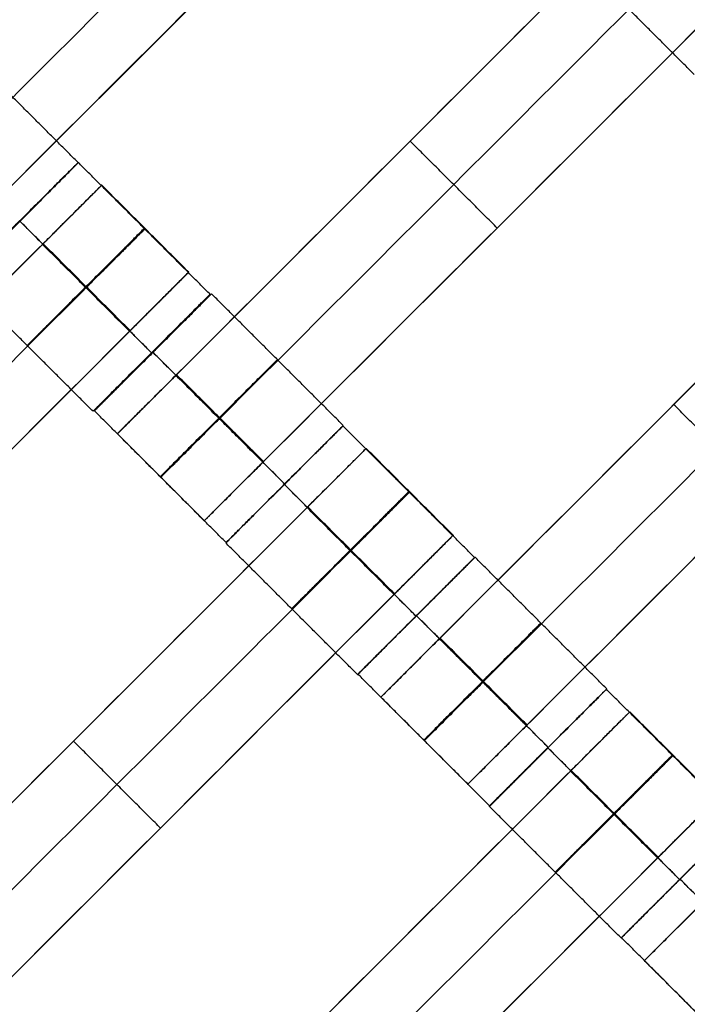
# Model space of a CAD drawing. Units: centimetres. Extents: x -754 to -180, y -149 to 327.
# Drawn here: x -442 to -434, y 62 to 74 of the extents above; entities that cross this region are included whole.
import ezdxf

# ---------------------------------------------------------------- set-up
doc = ezdxf.new("R2010")
doc.units = ezdxf.units.CM
for name, color, linetype, true_color in [('Domyslna', 7, 'Continuous', 0x000000), ('Gumy', 7, 'Continuous', 0xbf0000), ('Mata', 7, 'Continuous', 0x000000), ('Pudlo', 254, 'Continuous', 0xbebebe)]:
    doc.layers.add(name, color=color, linetype=linetype, true_color=true_color)
doc.styles.add('Arial Normalny', font='arial.ttf')
doc.dimstyles.new('TRAMPOL', dxfattribs={"dimscale": 1.1, "dimtxt": 10, "dimasz": 10, "dimexe": 5, "dimexo": 5, "dimgap": 1.1, "dimtad": 1, "dimtoh": 1, "dimdec": 0, "dimzin": 1, "dimdsep": 46, "dimtxsty": 'Arial Normalny', "dimcen": 5, "dimazin": 1, "dimtfac": 1, "dimtdec": 4, "dimtix": 1, "dimtofl": 0, "dimtmove": 1, "dimatfit": 3, "dimfxl": 10, "dimtolj": 1, "dimtzin": 1, "dimarcsym": 0})

# ---------------------------------------------------------------- blocks, each defined once
blk = doc.blocks.new('*D1')
at = {"layer": 'Defpoints', "color": 0}
for p in [(-505.31, 176.455), (-552.166, 1.461), (-330.316, 1.461)]:
    blk.add_point(p, dxfattribs=at)
at = {"layer": 'Domyslna', "color": 0, "lineweight": -2}
for p, q in [((-510.81, 176.455), (-557.666, 176.455)), ((-552.166, 165.455), (-552.166, 12.461)), ((-335.816, 1.461), (-557.666, 1.461))]:
    blk.add_line(p, q, dxfattribs=at)
at = {"layer": 'Domyslna', "color": 0}
for points in [[(-550.333, 165.455), (-553.999, 165.455), (-552.166, 176.455)], [(-553.999, 12.461), (-550.333, 12.461), (-552.166, 1.461)]]:
    blk.add_solid(points, dxfattribs=at)
at = {"layer": 'Domyslna', "color": 0, "insert": (-558.992, 88.958), "char_height": 11, "attachment_point": 5, "rotation": 90, "style": 'Arial Normalny'}
blk.add_mtext('\\A1;175', dxfattribs=at)
blk = doc.blocks.new('*D2')
at = {"layer": 'Defpoints', "color": 0}
for p in [(-504.927, 222.355), (-504.927, 176.264), (-329.742, 0.888)]:
    blk.add_point(p, dxfattribs=at)
at = {"layer": 'Domyslna', "color": 0, "lineweight": -2}
for p, q in [((-504.927, 181.764), (-504.927, 227.855)), ((-329.742, 6.388), (-329.742, 227.855)), ((-340.742, 222.355), (-493.927, 222.355))]:
    blk.add_line(p, q, dxfattribs=at)
at = {"layer": 'Domyslna', "color": 0}
for points in [[(-493.927, 224.189), (-493.927, 220.522), (-504.927, 222.355)], [(-340.742, 220.522), (-340.742, 224.189), (-329.742, 222.355)]]:
    blk.add_solid(points, dxfattribs=at)
at = {"layer": 'Domyslna', "color": 0, "insert": (-417.335, 229.181), "char_height": 11, "attachment_point": 5, "style": 'Arial Normalny'}
blk.add_mtext('\\A1;175', dxfattribs=at)
blk = doc.blocks.new('*D4')
at = {"layer": 'Defpoints', "color": 0}
for p in [(-479.507, 150.634), (-537.188, 92.844), (-355.313, 26.676)]:
    blk.add_point(p, dxfattribs=at)
at = {"layer": 'Domyslna', "color": 0, "lineweight": -2}
for p, q in [((-483.393, 146.741), (-541.073, 88.951)), ((-420.779, -23.344), (-529.402, 85.073)), ((-359.198, 22.783), (-416.878, -35.007))]:
    blk.add_line(p, q, dxfattribs=at)
at = {"layer": 'Domyslna', "color": 0}
for points in [[(-528.107, 86.371), (-530.697, 83.776), (-537.188, 92.844)], [(-422.074, -24.641), (-419.484, -22.046), (-412.993, -31.114)]]:
    blk.add_solid(points, dxfattribs=at)
at = {"layer": 'Domyslna', "color": 0, "insert": (-470.269, 35.696), "char_height": 11, "attachment_point": 5, "rotation": 315.0545, "style": 'Arial Normalny'}
blk.add_mtext('\\A1;175', dxfattribs=at)
blk = doc.blocks.new('*D5')
at = {"layer": 'Defpoints', "color": 0}
for p in [(-514.347, 133.864), (-389.313, 112.148), (-441.021, 60.204)]:
    blk.add_point(p, dxfattribs=at)
at = {"layer": 'Domyslna', "color": 0, "lineweight": -2}
for p, q in [((-393.193, 116.046), (-466.283, 189.47)), ((-470.199, 177.812), (-506.551, 141.625)), ((-444.902, 64.101), (-518.227, 137.762))]:
    blk.add_line(p, q, dxfattribs=at)
at = {"layer": 'Domyslna', "color": 0}
for points in [[(-468.906, 176.512), (-471.492, 179.111), (-462.403, 185.572)], [(-507.845, 142.924), (-505.258, 140.325), (-514.347, 133.864)]]:
    blk.add_solid(points, dxfattribs=at)
at = {"layer": 'Domyslna', "color": 0, "insert": (-493.19, 164.555), "char_height": 11, "attachment_point": 5, "rotation": 44.8695, "style": 'Arial Normalny'}
blk.add_mtext('\\A1;73', dxfattribs=at)
blk = doc.blocks.new('*D6')
at = {"layer": 'Defpoints', "color": 0}
for p in [(-505.336, 326.698), (-739.771, -149.081), (-330.012, -149.081)]:
    blk.add_point(p, dxfattribs=at)
at = {"layer": 'Domyslna', "color": 0, "lineweight": -2}
for p, q in [((-510.836, 326.698), (-745.271, 326.698)), ((-739.771, 315.698), (-739.771, -138.081)), ((-335.512, -149.081), (-745.271, -149.081))]:
    blk.add_line(p, q, dxfattribs=at)
at = {"layer": 'Domyslna', "color": 0}
for points in [[(-737.937, 315.698), (-741.604, 315.698), (-739.771, 326.698)], [(-741.604, -138.081), (-737.937, -138.081), (-739.771, -149.081)]]:
    blk.add_solid(points, dxfattribs=at)
at = {"layer": 'Domyslna', "color": 0, "insert": (-746.574, 88.808), "char_height": 11, "attachment_point": 5, "rotation": 90, "style": 'Arial Normalny'}
blk.add_mtext('\\A1;475', dxfattribs=at)

msp = doc.modelspace()

# ---------------------------------------------------------------- linework, layer by layer
at = {"layer": 'Domyslna', "color": 6, "lineweight": 50, "true_color": 0xff00ff}
for centre, radius, start, end in [((-505.336, 1.227), 325.471, 0, 90), ((-330.012, 176.455), 325.536, 180.0206, 270)]:
    msp.add_arc(centre, radius, start, end, dxfattribs=at)
at = {"layer": 'Gumy'}
for points in [[(-441.257, 60.884), (-480.068, 97.832), (-480.068, 151.418)], [(-441.257, 60.884, 3.5), (-480.068, 97.832, 3.5), (-480.068, 151.418, 3.5)], [(-441.257, 60.884, 2), (-480.068, 97.832, 2), (-480.068, 151.418, 2)]]:
    msp.add_rational_spline(points, [1, 0.919106673242, 1], degree=2, dxfattribs=at)
at = {"layer": 'Mata'}
for p, q in [((-435.474, 77.697, -3.603), (-442.545, 70.626, -3.603)), ((-433.323, 75.571, -3.603), (-440.394, 68.5, -3.603)), ((-432.273, 74.52, -3.603), (-439.344, 67.449, -3.603)), ((-430.141, 72.389, -3.603), (-437.212, 65.318, -3.603)), ((-436.859, 72.035, -4.603), (-436.859, 72.035, -2.603)), ((-440.868, 71.776, -3.602), (-442.282, 70.363, -3.602)), ((-440.865, 71.775, -3.6), (-442.278, 70.361, -3.6)), ((-440.583, 71.503, -3.603), (-447.654, 64.432, -3.603)), ((-429.091, 71.338, -3.603), (-436.162, 64.267, -3.603)), ((-441.572, 71.068, -4.6), (-441.571, 71.068, -2.6)), ((-435.808, 70.985, -4.603), (-435.808, 70.985, -2.603)), ((-439.533, 70.453, -3.603), (-446.604, 63.382, -3.603)), ((-439.275, 70.185, -3.602), (-440.688, 68.771, -3.602)), ((-439.257, 70.19, -3.6), (-440.671, 68.777, -3.6)), ((-439.982, 69.478, -4.602), (-439.981, 69.477, -2.602)), ((-439.965, 69.484, -4.6), (-439.964, 69.483, -2.6)), ((-426.959, 69.207, -3.603), (-434.03, 62.136, -3.603)), ((-433.677, 68.853, -4.603), (-433.677, 68.853, -2.603)), ((-437.671, 68.595, -3.6), (-439.084, 67.181, -3.6)), ((-437.667, 68.6, -3.602), (-439.081, 67.186, -3.602)), ((-437.389, 68.323, -3.603), (-444.46, 61.252, -3.603)), ((-438.378, 67.888, -4.6), (-438.377, 67.888, -2.6)), ((-438.374, 67.894, -4.602), (-438.374, 67.893, -2.602)), ((-436.339, 67.273, -3.603), (-443.41, 60.202, -3.603)), ((-436.08, 67.005, -3.602), (-437.494, 65.591, -3.602)), ((-436.075, 67.008, -3.6), (-437.489, 65.595, -3.6)), ((-436.788, 66.298, -4.602), (-436.787, 66.297, -2.602)), ((-436.783, 66.302, -4.6), (-436.782, 66.301, -2.6)), ((-434.485, 65.418, -3.602), (-435.899, 64.004, -3.602)), ((-434.489, 65.413, -3.6), (-435.902, 63.999, -3.6)), ((-434.207, 65.141, -3.603), (-441.278, 58.07, -3.603)), ((-440.924, 64.787, -4.603), (-440.924, 64.787, -2.603)), ((-435.196, 64.706, -4.6), (-435.195, 64.706, -2.6)), ((-435.192, 64.712, -4.602), (-435.192, 64.711, -2.602)), ((-433.157, 64.091, -3.603), (-440.228, 57.02, -3.603)), ((-432.898, 63.823, -3.602), (-434.312, 62.409, -3.602)), ((-432.893, 63.826, -3.6), (-434.307, 62.413, -3.6)), ((-439.874, 63.737, -4.603), (-439.874, 63.737, -2.603)), ((-433.606, 63.116, -4.602), (-433.605, 63.115, -2.602)), ((-433.601, 63.12, -4.6), (-433.6, 63.119, -2.6))]:
    msp.add_line(p, q, dxfattribs=at)
for points in [[(-437.239, 78.032, -4.603), (-440.06, 75.212, -4.603), (-442.881, 72.391, -4.603)], [(-442.881, 72.391, -2.603), (-440.06, 75.212, -2.603), (-437.239, 78.032, -2.603)], [(-436.714, 77.507, -4.603), (-439.535, 74.686, -4.603), (-442.355, 71.866, -4.603)], [(-442.355, 71.866, -2.603), (-439.535, 74.686, -2.603), (-436.714, 77.507, -2.603)], [(-436.189, 76.982, -4.603), (-439.009, 74.161, -4.603), (-441.83, 71.34, -4.603)], [(-441.83, 71.34, -2.603), (-439.009, 74.161, -2.603), (-436.189, 76.982, -2.603)], [(-434.038, 74.856, -4.603), (-436.859, 72.035, -4.603), (-439.679, 69.214, -4.603)], [(-439.679, 69.214, -2.603), (-436.859, 72.035, -2.603), (-434.038, 74.856, -2.603)], [(-433.428, 72.839, -3.602), (-434.223, 73.634, -3.601), (-435.019, 74.429, -3.6)], [(-433.513, 74.331, -4.603), (-436.333, 71.51, -4.603), (-439.154, 68.689, -4.603)], [(-439.154, 68.689, -2.603), (-436.333, 71.51, -2.603), (-433.513, 74.331, -2.603)], [(-432.987, 73.806, -4.603), (-435.808, 70.985, -4.603), (-438.629, 68.164, -4.603)], [(-438.629, 68.164, -2.603), (-435.808, 70.985, -2.603), (-432.987, 73.806, -2.603)], [(-440.868, 71.776, -3.602), (-441.663, 72.572, -3.601), (-442.458, 73.367, -3.6)], [(-435.808, 70.985, -4.603), (-436.333, 71.51, -4.603), (-436.859, 72.035, -4.603)], [(-435.808, 70.985, -2.603), (-436.333, 71.51, -2.603), (-436.859, 72.035, -2.603)], [(-439.275, 70.185, -3.602), (-440.07, 70.98, -3.601), (-440.865, 71.775, -3.6)], [(-430.856, 71.674, -4.603), (-433.677, 68.853, -4.603), (-436.497, 66.032, -4.603)], [(-436.497, 66.032, -2.603), (-433.677, 68.853, -2.603), (-430.856, 71.674, -2.603)], [(-439.533, 70.453, -3.603), (-440.058, 70.978, -3.603), (-440.583, 71.503, -3.603)], [(-430.331, 71.149, -4.603), (-433.151, 68.328, -4.603), (-435.972, 65.507, -4.603)], [(-435.972, 65.507, -2.603), (-433.151, 68.328, -2.603), (-430.331, 71.149, -2.603)], [(-439.982, 69.478, -4.602), (-440.777, 70.273, -4.601), (-441.572, 71.068, -4.6)], [(-439.981, 69.477, -2.602), (-440.776, 70.273, -2.601), (-441.571, 71.068, -2.6)], [(-441.298, 70.788, -4.603), (-444.118, 67.967, -4.603), (-446.939, 65.146, -4.603)], [(-446.939, 65.146, -2.603), (-444.118, 67.967, -2.603), (-441.298, 70.788, -2.603)], [(-440.247, 69.738, -4.603), (-440.773, 70.263, -4.603), (-441.298, 70.788, -4.603)], [(-440.247, 69.738, -2.603), (-440.773, 70.263, -2.603), (-441.298, 70.788, -2.603)], [(-440.243, 69.742, -4.603), (-440.769, 70.267, -4.603), (-441.294, 70.792, -4.603)], [(-440.24, 69.746, -4.603), (-440.765, 70.271, -4.603), (-441.29, 70.796, -4.603)], [(-440.24, 69.746, -2.603), (-440.765, 70.271, -2.603), (-441.29, 70.796, -2.603)], [(-429.805, 70.624, -4.603), (-432.626, 67.803, -4.603), (-435.447, 64.982, -4.603)], [(-435.447, 64.982, -2.603), (-432.626, 67.803, -2.603), (-429.805, 70.624, -2.603)], [(-440.688, 68.771, -3.602), (-441.483, 69.566, -3.601), (-442.278, 70.361, -3.6)], [(-440.773, 70.263, -4.603), (-443.593, 67.442, -4.603), (-446.414, 64.621, -4.603)], [(-446.414, 64.621, -2.603), (-443.593, 67.442, -2.603), (-440.773, 70.263, -2.603)], [(-437.667, 68.6, -3.602), (-438.462, 69.395, -3.601), (-439.257, 70.19, -3.6)], [(-440.247, 69.738, -4.603), (-443.068, 66.917, -4.603), (-445.889, 64.096, -4.603)], [(-445.889, 64.096, -2.603), (-443.068, 66.917, -2.603), (-440.247, 69.738, -2.603)], [(-438.374, 67.894, -4.602), (-439.169, 68.689, -4.601), (-439.965, 69.484, -4.6)], [(-438.374, 67.893, -2.602), (-439.169, 68.688, -2.601), (-439.964, 69.483, -2.6)], [(-438.637, 68.156, -4.603), (-439.162, 68.681, -4.603), (-439.687, 69.206, -4.603)], [(-438.637, 68.156, -2.603), (-439.162, 68.681, -2.603), (-439.687, 69.206, -2.603)], [(-438.629, 68.164, -4.603), (-439.154, 68.689, -4.603), (-439.679, 69.214, -4.603)], [(-438.629, 68.164, -2.603), (-439.154, 68.689, -2.603), (-439.679, 69.214, -2.603)], [(-439.081, 67.186, -3.602), (-439.876, 67.981, -3.601), (-440.671, 68.777, -3.6)], [(-432.626, 67.803, -4.603), (-433.151, 68.328, -4.603), (-433.677, 68.853, -4.603)], [(-432.626, 67.803, -2.603), (-433.151, 68.328, -2.603), (-433.677, 68.853, -2.603)], [(-436.08, 67.005, -3.602), (-436.876, 67.8, -3.601), (-437.671, 68.595, -3.6)], [(-439.344, 67.449, -3.603), (-439.869, 67.975, -3.603), (-440.394, 68.5, -3.603)], [(-436.339, 67.273, -3.603), (-436.864, 67.798, -3.603), (-437.389, 68.323, -3.603)], [(-436.788, 66.298, -4.602), (-437.583, 67.093, -4.601), (-438.378, 67.888, -4.6)], [(-436.787, 66.297, -2.602), (-437.582, 67.093, -2.601), (-438.377, 67.888, -2.6)], [(-438.104, 67.608, -4.603), (-440.924, 64.787, -4.603), (-443.745, 61.966, -4.603)], [(-443.745, 61.966, -2.603), (-440.924, 64.787, -2.603), (-438.104, 67.608, -2.603)], [(-437.053, 66.558, -4.603), (-437.578, 67.083, -4.603), (-438.104, 67.608, -4.603)], [(-437.053, 66.558, -2.603), (-437.578, 67.083, -2.603), (-438.104, 67.608, -2.603)], [(-437.049, 66.562, -4.603), (-437.575, 67.087, -4.603), (-438.1, 67.612, -4.603)], [(-437.045, 66.566, -4.603), (-437.571, 67.091, -4.603), (-438.096, 67.616, -4.603)], [(-437.045, 66.566, -2.603), (-437.571, 67.091, -2.603), (-438.096, 67.616, -2.603)], [(-437.578, 67.083, -4.603), (-440.399, 64.262, -4.603), (-443.22, 61.441, -4.603)], [(-443.22, 61.441, -2.603), (-440.399, 64.262, -2.603), (-437.578, 67.083, -2.603)], [(-437.494, 65.591, -3.602), (-438.289, 66.386, -3.601), (-439.084, 67.181, -3.6)], [(-434.485, 65.418, -3.602), (-435.28, 66.213, -3.601), (-436.075, 67.008, -3.6)], [(-437.053, 66.558, -4.603), (-439.874, 63.737, -4.603), (-442.695, 60.916, -4.603)], [(-442.695, 60.916, -2.603), (-439.874, 63.737, -2.603), (-437.053, 66.558, -2.603)], [(-435.192, 64.712, -4.602), (-435.987, 65.507, -4.601), (-436.783, 66.302, -4.6)], [(-435.192, 64.711, -2.602), (-435.987, 65.506, -2.601), (-436.782, 66.301, -2.6)], [(-435.455, 64.974, -4.603), (-435.98, 65.499, -4.603), (-436.505, 66.025, -4.603)], [(-435.455, 64.974, -2.603), (-435.98, 65.499, -2.603), (-436.505, 66.025, -2.603)], [(-435.447, 64.982, -4.603), (-435.972, 65.507, -4.603), (-436.497, 66.032, -4.603)], [(-435.447, 64.982, -2.603), (-435.972, 65.507, -2.603), (-436.497, 66.032, -2.603)], [(-435.899, 64.004, -3.602), (-436.694, 64.799, -3.601), (-437.489, 65.595, -3.6)], [(-436.162, 64.267, -3.603), (-436.687, 64.793, -3.603), (-437.212, 65.318, -3.603)], [(-432.898, 63.823, -3.602), (-433.694, 64.618, -3.601), (-434.489, 65.413, -3.6)], [(-433.157, 64.091, -3.603), (-433.682, 64.616, -3.603), (-434.207, 65.141, -3.603)], [(-439.874, 63.737, -4.603), (-440.399, 64.262, -4.603), (-440.924, 64.787, -4.603)], [(-439.874, 63.737, -2.603), (-440.399, 64.262, -2.603), (-440.924, 64.787, -2.603)], [(-433.606, 63.116, -4.602), (-434.401, 63.911, -4.601), (-435.196, 64.706, -4.6)], [(-433.605, 63.115, -2.602), (-434.4, 63.911, -2.601), (-435.195, 64.706, -2.6)], [(-434.922, 64.426, -4.603), (-437.742, 61.605, -4.603), (-440.563, 58.784, -4.603)], [(-440.563, 58.784, -2.603), (-437.742, 61.605, -2.603), (-434.922, 64.426, -2.603)], [(-433.871, 63.376, -4.603), (-434.396, 63.901, -4.603), (-434.922, 64.426, -4.603)], [(-433.871, 63.376, -2.603), (-434.396, 63.901, -2.603), (-434.922, 64.426, -2.603)], [(-433.867, 63.38, -4.603), (-434.393, 63.905, -4.603), (-434.918, 64.43, -4.603)], [(-433.863, 63.384, -4.603), (-434.389, 63.909, -4.603), (-434.914, 64.434, -4.603)], [(-433.863, 63.384, -2.603), (-434.389, 63.909, -2.603), (-434.914, 64.434, -2.603)], [(-434.312, 62.409, -3.602), (-435.107, 63.204, -3.601), (-435.902, 63.999, -3.6)], [(-434.396, 63.901, -4.603), (-437.217, 61.08, -4.603), (-440.038, 58.259, -4.603)], [(-440.038, 58.259, -2.603), (-437.217, 61.08, -2.603), (-434.396, 63.901, -2.603)], [(-433.871, 63.376, -4.603), (-436.692, 60.555, -4.603), (-439.513, 57.734, -4.603)], [(-439.513, 57.734, -2.603), (-436.692, 60.555, -2.603), (-433.871, 63.376, -2.603)], [(-432.01, 61.53, -4.602), (-432.805, 62.325, -4.601), (-433.601, 63.12, -4.6)], [(-432.01, 61.529, -2.602), (-432.805, 62.324, -2.601), (-433.6, 63.119, -2.6)], [(-432.717, 60.822, -3.602), (-433.512, 61.617, -3.601), (-434.307, 62.413, -3.6)], [(-432.98, 61.085, -3.603), (-433.505, 61.611, -3.603), (-434.03, 62.136, -3.603)]]:
    msp.add_open_spline(points, degree=2, dxfattribs=at)
for points, weights, knots in [([(-441.575, 71.07, -4.602), (-442.282, 70.363, -4.602), (-442.282, 70.363, -3.602), (-442.282, 70.362, -2.602), (-441.575, 71.069, -2.602), (-440.868, 71.776, -2.602), (-440.868, 71.776, -3.602), (-440.869, 71.777, -4.602), (-441.575, 71.07, -4.602)], [1, 0.707106781187, 1, 0.707106781187, 1, 0.707106781187, 1, 0.707106781187, 1], [-62.831863, -62.831863, -62.831863, -47.123897, -47.123897, -31.415931, -31.415931, -15.707966, -15.707966, 0, 0, 0]), ([(-441.572, 71.068, -4.6), (-442.279, 70.362, -4.6), (-442.278, 70.361, -3.6), (-442.278, 70.361, -2.6), (-441.571, 71.068, -2.6), (-440.864, 71.774, -2.6), (-440.865, 71.775, -3.6), (-440.865, 71.775, -4.6), (-441.572, 71.068, -4.6)], [1, 0.707106781187, 1, 0.707106781187, 1, 0.707106781187, 1, 0.707106781187, 1], [-62.831863, -62.831863, -62.831863, -47.123897, -47.123897, -31.415931, -31.415931, -15.707966, -15.707966, 0, 0, 0]), ([(-441.298, 70.788, -2.603), (-441.294, 70.792, -2.603), (-441.29, 70.796, -2.603), (-440.583, 71.503, -2.603), (-440.583, 71.503, -3.603), (-440.583, 71.503, -4.603), (-441.29, 70.796, -4.603)], [0.99545943481, 0.997711841715, 1, 0.707106781187, 1, 0.707106781187, 1], [-31.53865, -31.53865, -31.53865, -31.415935, -31.415935, -15.707968, -15.707968, 0, 0, 0]), ([(-440.777, 70.273, -4.601), (-441.484, 69.566, -4.601), (-441.483, 69.566, -3.601), (-441.483, 69.566, -2.601), (-440.776, 70.273, -2.601), (-440.069, 70.979, -2.601), (-440.07, 70.98, -3.601), (-440.07, 70.98, -4.601), (-440.777, 70.273, -4.601)], [1, 0.707106781187, 1, 0.707106781187, 1, 0.707106781187, 1, 0.707106781187, 1], [-62.831863, -62.831863, -62.831863, -47.123897, -47.123897, -31.415931, -31.415931, -15.707966, -15.707966, 0, 0, 0]), ([(-440.773, 70.263, -2.603), (-440.769, 70.267, -2.603), (-440.765, 70.271, -2.603), (-440.058, 70.978, -2.603), (-440.058, 70.978, -3.603), (-440.058, 70.978, -4.603), (-440.765, 70.271, -4.603)], [0.99545943481, 0.997711841715, 1, 0.707106781187, 1, 0.707106781187, 1], [-31.53865, -31.53865, -31.53865, -31.415935, -31.415935, -15.707968, -15.707968, 0, 0, 0]), ([(-440.247, 69.738, -2.603), (-440.243, 69.742, -2.603), (-440.24, 69.746, -2.603), (-439.533, 70.453, -2.603), (-439.533, 70.453, -3.603), (-439.533, 70.453, -4.603), (-440.24, 69.746, -4.603)], [0.99545943481, 0.997711841715, 1, 0.707106781187, 1, 0.707106781187, 1], [-31.53865, -31.53865, -31.53865, -31.415935, -31.415935, -15.707968, -15.707968, 0, 0, 0]), ([(-439.982, 69.478, -4.602), (-440.689, 68.771, -4.602), (-440.688, 68.771, -3.602), (-440.688, 68.771, -2.602), (-439.981, 69.477, -2.602), (-439.274, 70.184, -2.602), (-439.275, 70.185, -3.602), (-439.275, 70.185, -4.602), (-439.982, 69.478, -4.602)], [1, 0.707106781187, 1, 0.707106781187, 1, 0.707106781187, 1, 0.707106781187, 1], [-62.831863, -62.831863, -62.831863, -47.123897, -47.123897, -31.415931, -31.415931, -15.707966, -15.707966, 0, 0, 0]), ([(-439.965, 69.484, -4.6), (-440.671, 68.777, -4.6), (-440.671, 68.777, -3.6), (-440.671, 68.776, -2.6), (-439.964, 69.483, -2.6), (-439.257, 70.19, -2.6), (-439.257, 70.19, -3.6), (-439.258, 70.191, -4.6), (-439.965, 69.484, -4.6)], [1, 0.707106781187, 1, 0.707106781187, 1, 0.707106781187, 1, 0.707106781187, 1], [-62.831863, -62.831863, -62.831863, -47.123897, -47.123897, -31.415931, -31.415931, -15.707966, -15.707966, 0, 0, 0]), ([(-439.169, 68.689, -4.601), (-439.876, 67.982, -4.601), (-439.876, 67.981, -3.601), (-439.875, 67.981, -2.601), (-439.169, 68.688, -2.601), (-438.462, 69.395, -2.601), (-438.462, 69.395, -3.601), (-438.463, 69.396, -4.601), (-439.169, 68.689, -4.601)], [1, 0.707106781187, 1, 0.707106781187, 1, 0.707106781187, 1, 0.707106781187, 1], [-62.831863, -62.831863, -62.831863, -47.123897, -47.123897, -31.415931, -31.415931, -15.707966, -15.707966, 0, 0, 0]), ([(-439.679, 69.214, -4.603), (-439.683, 69.21, -4.603), (-439.687, 69.206, -4.603), (-440.394, 68.5, -4.603), (-440.394, 68.5, -3.603), (-440.394, 68.5, -2.603), (-439.687, 69.206, -2.603), (-439.683, 69.21, -2.603), (-439.679, 69.214, -2.603)], [0.99545943481, 0.997711841715, 1, 0.707106781187, 1, 0.707106781187, 1, 0.997711841715, 0.99545943481], [-143.013703, -143.013703, -143.013703, -142.890984, -142.890984, -127.183017, -127.183017, -111.475049, -111.475049, -111.352334, -111.352334, -111.352334]), ([(-439.154, 68.689, -4.603), (-439.158, 68.685, -4.603), (-439.162, 68.681, -4.603), (-439.869, 67.975, -4.603), (-439.869, 67.975, -3.603), (-439.869, 67.975, -2.603), (-439.162, 68.681, -2.603), (-439.158, 68.685, -2.603), (-439.154, 68.689, -2.603)], [0.99545943481, 0.997711841715, 1, 0.707106781187, 1, 0.707106781187, 1, 0.997711841715, 0.99545943481], [-143.013703, -143.013703, -143.013703, -142.890984, -142.890984, -127.183017, -127.183017, -111.475049, -111.475049, -111.352334, -111.352334, -111.352334]), ([(-438.378, 67.888, -4.6), (-439.085, 67.182, -4.6), (-439.084, 67.181, -3.6), (-439.084, 67.181, -2.6), (-438.377, 67.888, -2.6), (-437.67, 68.595, -2.6), (-437.671, 68.595, -3.6), (-437.671, 68.595, -4.6), (-438.378, 67.888, -4.6)], [1, 0.707106781187, 1, 0.707106781187, 1, 0.707106781187, 1, 0.707106781187, 1], [-62.831863, -62.831863, -62.831863, -47.123897, -47.123897, -31.415931, -31.415931, -15.707966, -15.707966, 0, 0, 0]), ([(-438.374, 67.894, -4.602), (-439.081, 67.187, -4.602), (-439.081, 67.186, -3.602), (-439.08, 67.186, -2.602), (-438.374, 67.893, -2.602), (-437.667, 68.6, -2.602), (-437.667, 68.6, -3.602), (-437.667, 68.6, -4.602), (-438.374, 67.894, -4.602)], [1, 0.707106781187, 1, 0.707106781187, 1, 0.707106781187, 1, 0.707106781187, 1], [-62.831863, -62.831863, -62.831863, -47.123897, -47.123897, -31.415931, -31.415931, -15.707966, -15.707966, 0, 0, 0]), ([(-438.104, 67.608, -2.603), (-438.1, 67.612, -2.603), (-438.096, 67.616, -2.603), (-437.389, 68.323, -2.603), (-437.389, 68.323, -3.603), (-437.389, 68.323, -4.603), (-438.096, 67.616, -4.603)], [0.99545943481, 0.997711841715, 1, 0.707106781187, 1, 0.707106781187, 1], [-31.53865, -31.53865, -31.53865, -31.415935, -31.415935, -15.707968, -15.707968, 0, 0, 0]), ([(-438.629, 68.164, -4.603), (-438.633, 68.16, -4.603), (-438.637, 68.156, -4.603), (-439.344, 67.449, -4.603), (-439.344, 67.449, -3.603), (-439.344, 67.449, -2.603), (-438.637, 68.156, -2.603), (-438.633, 68.16, -2.603), (-438.629, 68.164, -2.603)], [0.99545943481, 0.997711841715, 1, 0.707106781187, 1, 0.707106781187, 1, 0.997711841715, 0.99545943481], [-143.013703, -143.013703, -143.013703, -142.890984, -142.890984, -127.183017, -127.183017, -111.475049, -111.475049, -111.352334, -111.352334, -111.352334]), ([(-437.583, 67.093, -4.601), (-438.29, 66.386, -4.601), (-438.289, 66.386, -3.601), (-438.289, 66.386, -2.601), (-437.582, 67.093, -2.601), (-436.875, 67.799, -2.601), (-436.876, 67.8, -3.601), (-436.876, 67.8, -4.601), (-437.583, 67.093, -4.601)], [1, 0.707106781187, 1, 0.707106781187, 1, 0.707106781187, 1, 0.707106781187, 1], [-62.831863, -62.831863, -62.831863, -47.123897, -47.123897, -31.415931, -31.415931, -15.707966, -15.707966, 0, 0, 0]), ([(-437.578, 67.083, -2.603), (-437.575, 67.087, -2.603), (-437.571, 67.091, -2.603), (-436.864, 67.798, -2.603), (-436.864, 67.798, -3.603), (-436.864, 67.798, -4.603), (-437.571, 67.091, -4.603)], [0.99545943481, 0.997711841715, 1, 0.707106781187, 1, 0.707106781187, 1], [-31.53865, -31.53865, -31.53865, -31.415935, -31.415935, -15.707968, -15.707968, 0, 0, 0]), ([(-437.053, 66.558, -2.603), (-437.049, 66.562, -2.603), (-437.045, 66.566, -2.603), (-436.339, 67.273, -2.603), (-436.339, 67.273, -3.603), (-436.339, 67.273, -4.603), (-437.045, 66.566, -4.603)], [0.99545943481, 0.997711841715, 1, 0.707106781187, 1, 0.707106781187, 1], [-31.53865, -31.53865, -31.53865, -31.415935, -31.415935, -15.707968, -15.707968, 0, 0, 0]), ([(-436.788, 66.298, -4.602), (-437.495, 65.591, -4.602), (-437.494, 65.591, -3.602), (-437.494, 65.591, -2.602), (-436.787, 66.297, -2.602), (-436.08, 67.004, -2.602), (-436.08, 67.005, -3.602), (-436.081, 67.005, -4.602), (-436.788, 66.298, -4.602)], [1, 0.707106781187, 1, 0.707106781187, 1, 0.707106781187, 1, 0.707106781187, 1], [-62.831863, -62.831863, -62.831863, -47.123897, -47.123897, -31.415931, -31.415931, -15.707966, -15.707966, 0, 0, 0]), ([(-436.783, 66.302, -4.6), (-437.489, 65.595, -4.6), (-437.489, 65.595, -3.6), (-437.489, 65.594, -2.6), (-436.782, 66.301, -2.6), (-436.075, 67.008, -2.6), (-436.075, 67.008, -3.6), (-436.076, 67.009, -4.6), (-436.783, 66.302, -4.6)], [1, 0.707106781187, 1, 0.707106781187, 1, 0.707106781187, 1, 0.707106781187, 1], [-62.831863, -62.831863, -62.831863, -47.123897, -47.123897, -31.415931, -31.415931, -15.707966, -15.707966, 0, 0, 0]), ([(-435.987, 65.507, -4.601), (-436.694, 64.8, -4.601), (-436.694, 64.799, -3.601), (-436.694, 64.799, -2.601), (-435.987, 65.506, -2.601), (-435.28, 66.213, -2.601), (-435.28, 66.213, -3.601), (-435.281, 66.214, -4.601), (-435.987, 65.507, -4.601)], [1, 0.707106781187, 1, 0.707106781187, 1, 0.707106781187, 1, 0.707106781187, 1], [-62.831863, -62.831863, -62.831863, -47.123897, -47.123897, -31.415931, -31.415931, -15.707966, -15.707966, 0, 0, 0]), ([(-436.497, 66.032, -4.603), (-436.501, 66.028, -4.603), (-436.505, 66.025, -4.603), (-437.212, 65.318, -4.603), (-437.212, 65.318, -3.603), (-437.212, 65.318, -2.603), (-436.505, 66.025, -2.603), (-436.501, 66.028, -2.603), (-436.497, 66.032, -2.603)], [0.99545943481, 0.997711841715, 1, 0.707106781187, 1, 0.707106781187, 1, 0.997711841715, 0.99545943481], [-143.013703, -143.013703, -143.013703, -142.890984, -142.890984, -127.183017, -127.183017, -111.475049, -111.475049, -111.352334, -111.352334, -111.352334]), ([(-435.972, 65.507, -4.603), (-435.976, 65.503, -4.603), (-435.98, 65.499, -4.603), (-436.687, 64.793, -4.603), (-436.687, 64.793, -3.603), (-436.687, 64.793, -2.603), (-435.98, 65.499, -2.603), (-435.976, 65.503, -2.603), (-435.972, 65.507, -2.603)], [0.99545943481, 0.997711841715, 1, 0.707106781187, 1, 0.707106781187, 1, 0.997711841715, 0.99545943481], [-143.013703, -143.013703, -143.013703, -142.890984, -142.890984, -127.183017, -127.183017, -111.475049, -111.475049, -111.352334, -111.352334, -111.352334]), ([(-435.192, 64.712, -4.602), (-435.899, 64.005, -4.602), (-435.899, 64.004, -3.602), (-435.898, 64.004, -2.602), (-435.192, 64.711, -2.602), (-434.485, 65.418, -2.602), (-434.485, 65.418, -3.602), (-434.485, 65.418, -4.602), (-435.192, 64.712, -4.602)], [1, 0.707106781187, 1, 0.707106781187, 1, 0.707106781187, 1, 0.707106781187, 1], [-62.831863, -62.831863, -62.831863, -47.123897, -47.123897, -31.415931, -31.415931, -15.707966, -15.707966, 0, 0, 0]), ([(-435.196, 64.706, -4.6), (-435.903, 64, -4.6), (-435.902, 63.999, -3.6), (-435.902, 63.999, -2.6), (-435.195, 64.706, -2.6), (-434.488, 65.413, -2.6), (-434.489, 65.413, -3.6), (-434.489, 65.413, -4.6), (-435.196, 64.706, -4.6)], [1, 0.707106781187, 1, 0.707106781187, 1, 0.707106781187, 1, 0.707106781187, 1], [-62.831863, -62.831863, -62.831863, -47.123897, -47.123897, -31.415931, -31.415931, -15.707966, -15.707966, 0, 0, 0]), ([(-434.922, 64.426, -2.603), (-434.918, 64.43, -2.603), (-434.914, 64.434, -2.603), (-434.207, 65.141, -2.603), (-434.207, 65.141, -3.603), (-434.207, 65.141, -4.603), (-434.914, 64.434, -4.603)], [0.99545943481, 0.997711841715, 1, 0.707106781187, 1, 0.707106781187, 1], [-31.53865, -31.53865, -31.53865, -31.415935, -31.415935, -15.707968, -15.707968, 0, 0, 0]), ([(-435.447, 64.982, -4.603), (-435.451, 64.978, -4.603), (-435.455, 64.974, -4.603), (-436.162, 64.267, -4.603), (-436.162, 64.267, -3.603), (-436.162, 64.267, -2.603), (-435.455, 64.974, -2.603), (-435.451, 64.978, -2.603), (-435.447, 64.982, -2.603)], [0.99545943481, 0.997711841715, 1, 0.707106781187, 1, 0.707106781187, 1, 0.997711841715, 0.99545943481], [-143.013703, -143.013703, -143.013703, -142.890984, -142.890984, -127.183017, -127.183017, -111.475049, -111.475049, -111.352334, -111.352334, -111.352334]), ([(-434.401, 63.911, -4.601), (-435.108, 63.204, -4.601), (-435.107, 63.204, -3.601), (-435.107, 63.204, -2.601), (-434.4, 63.911, -2.601), (-433.693, 64.617, -2.601), (-433.694, 64.618, -3.601), (-433.694, 64.618, -4.601), (-434.401, 63.911, -4.601)], [1, 0.707106781187, 1, 0.707106781187, 1, 0.707106781187, 1, 0.707106781187, 1], [-62.831863, -62.831863, -62.831863, -47.123897, -47.123897, -31.415931, -31.415931, -15.707966, -15.707966, 0, 0, 0]), ([(-434.396, 63.901, -2.603), (-434.393, 63.905, -2.603), (-434.389, 63.909, -2.603), (-433.682, 64.616, -2.603), (-433.682, 64.616, -3.603), (-433.682, 64.616, -4.603), (-434.389, 63.909, -4.603)], [0.99545943481, 0.997711841715, 1, 0.707106781187, 1, 0.707106781187, 1], [-31.53865, -31.53865, -31.53865, -31.415935, -31.415935, -15.707968, -15.707968, 0, 0, 0]), ([(-433.871, 63.376, -2.603), (-433.867, 63.38, -2.603), (-433.863, 63.384, -2.603), (-433.157, 64.091, -2.603), (-433.157, 64.091, -3.603), (-433.157, 64.091, -4.603), (-433.863, 63.384, -4.603)], [0.99545943481, 0.997711841715, 1, 0.707106781187, 1, 0.707106781187, 1], [-31.53865, -31.53865, -31.53865, -31.415935, -31.415935, -15.707968, -15.707968, 0, 0, 0]), ([(-433.606, 63.116, -4.602), (-434.313, 62.409, -4.602), (-434.312, 62.409, -3.602), (-434.312, 62.409, -2.602), (-433.605, 63.115, -2.602), (-432.898, 63.822, -2.602), (-432.898, 63.823, -3.602), (-432.899, 63.823, -4.602), (-433.606, 63.116, -4.602)], [1, 0.707106781187, 1, 0.707106781187, 1, 0.707106781187, 1, 0.707106781187, 1], [-62.831863, -62.831863, -62.831863, -47.123897, -47.123897, -31.415931, -31.415931, -15.707966, -15.707966, 0, 0, 0]), ([(-433.601, 63.12, -4.6), (-434.307, 62.413, -4.6), (-434.307, 62.413, -3.6), (-434.307, 62.412, -2.6), (-433.6, 63.119, -2.6), (-432.893, 63.826, -2.6), (-432.893, 63.826, -3.6), (-432.894, 63.827, -4.6), (-433.601, 63.12, -4.6)], [1, 0.707106781187, 1, 0.707106781187, 1, 0.707106781187, 1, 0.707106781187, 1], [-62.831863, -62.831863, -62.831863, -47.123897, -47.123897, -31.415931, -31.415931, -15.707966, -15.707966, 0, 0, 0]), ([(-433.315, 62.85, -4.603), (-433.319, 62.846, -4.603), (-433.323, 62.843, -4.603), (-434.03, 62.136, -4.603), (-434.03, 62.136, -3.603), (-434.03, 62.136, -2.603), (-433.323, 62.843, -2.603), (-433.319, 62.846, -2.603), (-433.315, 62.85, -2.603)], [0.99545943481, 0.997711841715, 1, 0.707106781187, 1, 0.707106781187, 1, 0.997711841715, 0.99545943481], [-143.013703, -143.013703, -143.013703, -142.890984, -142.890984, -127.183017, -127.183017, -111.475049, -111.475049, -111.352334, -111.352334, -111.352334])]:
    msp.add_rational_spline(points, weights, degree=2, knots=knots, dxfattribs=at)
for points in [[(-441.29, 70.796, -4.603), (-441.294, 70.792, -4.603), (-441.298, 70.788, -4.603)], [(-440.765, 70.271, -4.603), (-440.769, 70.267, -4.603), (-440.773, 70.263, -4.603)], [(-440.24, 69.746, -4.603), (-440.243, 69.742, -4.603), (-440.247, 69.738, -4.603)], [(-438.096, 67.616, -4.603), (-438.1, 67.612, -4.603), (-438.104, 67.608, -4.603)], [(-437.571, 67.091, -4.603), (-437.575, 67.087, -4.603), (-437.578, 67.083, -4.603)], [(-437.045, 66.566, -4.603), (-437.049, 66.562, -4.603), (-437.053, 66.558, -4.603)], [(-434.914, 64.434, -4.603), (-434.918, 64.43, -4.603), (-434.922, 64.426, -4.603)], [(-434.389, 63.909, -4.603), (-434.393, 63.905, -4.603), (-434.396, 63.901, -4.603)], [(-433.863, 63.384, -4.603), (-433.867, 63.38, -4.603), (-433.871, 63.376, -4.603)]]:
    msp.add_rational_spline(points, [1, 0.997711841715, 0.99545943481], degree=2, dxfattribs=at)
at = {"layer": 'Pudlo'}
for points, knots in [([(-330.068, 25.765, -36.126), (-329.862, 88.219, -36.126), (-374.008, 132.397, -36.126), (-418.154, 176.575, -36.126), (-480.609, 176.414, -36.126)], [49.90524, 49.90524, 49.90524, 168.277614, 168.277614, 286.649987, 286.649987, 286.649987]), ([(-330.068, 25.765, -0.126), (-329.862, 88.219, -0.126), (-374.008, 132.397, -0.126), (-418.154, 176.575, -0.126), (-480.609, 176.414, -0.126)], [49.90524, 49.90524, 49.90524, 168.277614, 168.277614, 286.649987, 286.649987, 286.649987]), ([(-330.068, 25.765, -18.126), (-329.862, 88.219, -18.126), (-374.008, 132.397, -18.126), (-418.154, 176.575, -18.126), (-480.609, 176.414, -18.126)], [49.90524, 49.90524, 49.90524, 168.277614, 168.277614, 286.649987, 286.649987, 286.649987]), ([(-505.336, 151.127, -36.126), (-505.695, 89.268, -36.126), (-461.549, 45.09, -36.126), (-417.403, 0.912, -36.126), (-355.336, 1.128, -36.126)], [-236.744747, -236.744747, -236.744747, -118.372373, -118.372373, 0, 0, 0]), ([(-505.336, 151.127, -0.126), (-505.695, 89.268, -0.126), (-461.549, 45.09, -0.126), (-417.403, 0.912, -0.126), (-355.336, 1.128, -0.126)], [-236.744747, -236.744747, -236.744747, -118.372373, -118.372373, 0, 0, 0]), ([(-505.336, 151.127, -18.126), (-505.695, 89.268, -18.126), (-461.549, 45.09, -18.126), (-417.403, 0.912, -18.126), (-355.336, 1.128, -18.126)], [-236.744747, -236.744747, -236.744747, -118.372373, -118.372373, 0, 0, 0])]:
    msp.add_rational_spline(points, [1, 0.923315874827, 1, 0.923315874827, 1], degree=2, knots=knots, dxfattribs=at)

# ---------------------------------------------------------------- dimensions: what is measured, and where the dimension line sits
at = {"layer": 'Domyslna', "color": 6, "true_color": 0xff00ff}
dim = msp.add_linear_dim(base=(-739.771, -149.081), p1=(-505.336, 326.698), p2=(-330.012, -149.081), angle=90, text='475', dimstyle='TRAMPOL', override={"dimscale": 1.1, "dimtxt": 10, "dimasz": 10, "dimexe": 5, "dimexo": 5, "dimgap": 1.1, "dimtad": 1, "dimtih": 0, "dimtoh": 0, "dimdec": 0, "dimzin": 1, "dimtxsty": 'Arial Normalny', "dimsah": 0, "dimcen": 5, "dimadec": 2, "dimazin": 1, "dimtix": 0, "dimtmove": 0, "dimfxl": 10, "dimtzin": 1}, dxfattribs=at)
dim.commit()
dim.dimension.update_dxf_attribs({"geometry": '*D6', "text_midpoint": (-746.574, 88.808)})
at = {"layer": 'Domyslna'}
dim = msp.add_linear_dim(base=(-504.927, 222.355), p1=(-329.742, 0.888), p2=(-504.927, 176.264), dimstyle='TRAMPOL', override={"dimscale": 1.1, "dimtxt": 10, "dimasz": 10, "dimexe": 5, "dimexo": 5, "dimgap": 1.1, "dimtad": 1, "dimtih": 0, "dimtoh": 0, "dimdec": 0, "dimzin": 1, "dimtxsty": 'Arial Normalny', "dimsah": 0, "dimcen": 5, "dimadec": 2, "dimazin": 1, "dimtix": 0, "dimtmove": 0, "dimfxl": 10, "dimtzin": 1}, dxfattribs=at)
dim.commit()
dim.dimension.update_dxf_attribs({"geometry": '*D2', "text_midpoint": (-417.335, 229.181)})
for base, p1, p2, angle, picture, middle in [((-514.347, 133.864, 43.874), (-389.313, 112.148, 43.874), (-441.021, 60.204, 43.874), 44.8695, '*D5', (-493.19, 164.555, 43.874)), ((-552.166, 1.461), (-505.31, 176.455), (-330.316, 1.461), 90, '*D1', (-558.992, 88.958)), ((-537.188, 92.844), (-355.313, 26.676), (-479.507, 150.634), 315.0545, '*D4', (-470.269, 35.696))]:
    dim = msp.add_linear_dim(base=base, p1=p1, p2=p2, angle=angle, dimstyle='TRAMPOL', override={"dimscale": 1.1, "dimtxt": 10, "dimasz": 10, "dimexe": 5, "dimexo": 5, "dimgap": 1.1, "dimtad": 1, "dimtih": 0, "dimtoh": 0, "dimdec": 0, "dimzin": 1, "dimtxsty": 'Arial Normalny', "dimsah": 0, "dimcen": 5, "dimadec": 2, "dimazin": 1, "dimtix": 0, "dimtmove": 0, "dimfxl": 10, "dimtzin": 1}, dxfattribs=at)
    dim.commit()
    dim.dimension.update_dxf_attribs({"geometry": picture, "text_midpoint": middle})

doc.saveas('drawing.dxf')
